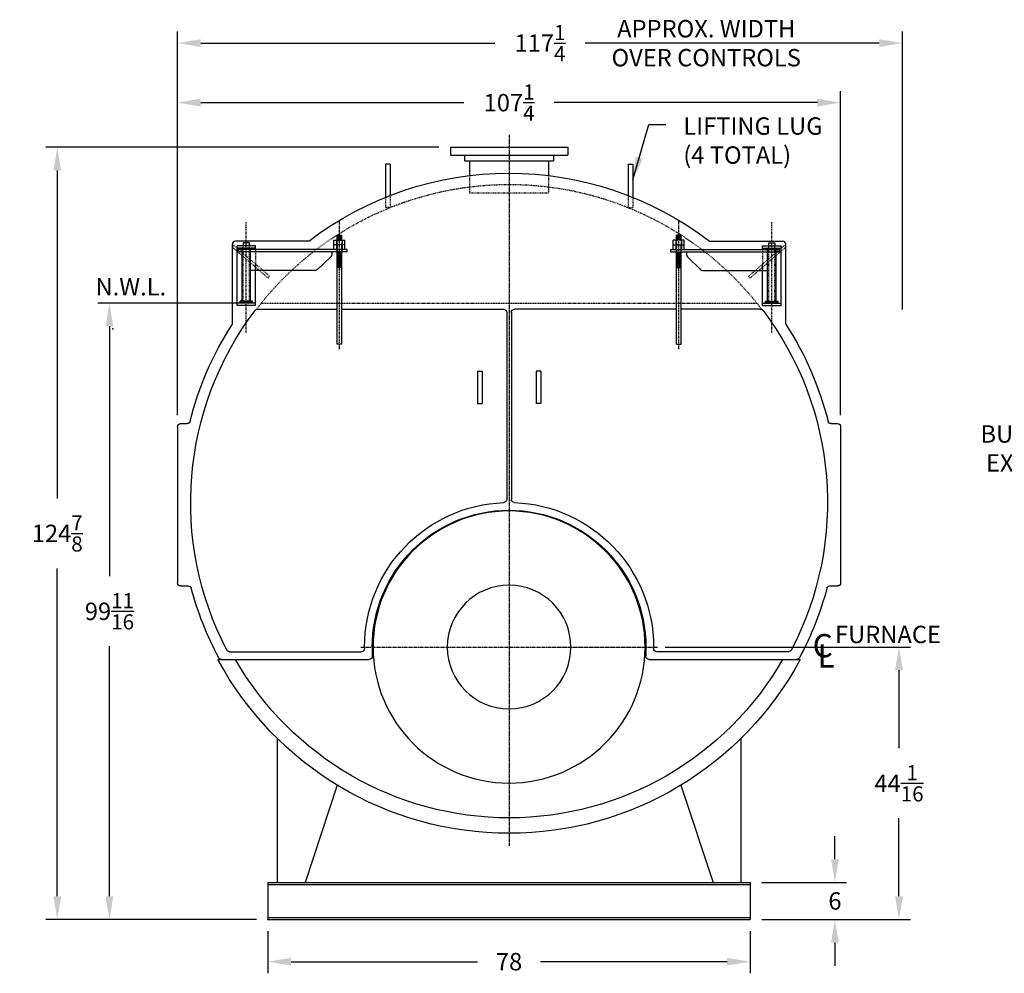
# Model space of a CAD drawing. Extents: x 7 to 478, y 36 to 313.
# Drawn here: x 7 to 166, y 39 to 193 of the extents above; entities that cross this region are included whole.
import ezdxf

# ---------------------------------------------------------------- set-up
doc = ezdxf.new("R2010")
doc.units = 0
doc.header["$LTSCALE"] = 0.25
doc.header["$MEASUREMENT"] = 0
for name, pattern in [('CENTER', [2, 1.25, -0.25, 0.25, -0.25]), ('CENTER2', [1.125, 0.75, -0.125, 0.125, -0.125]), ('HIDDEN', [0.375, 0.25, -0.125]), ('HIDDEN2', [0.1875, 0.125, -0.0625]), ('PHANTOM', [2.5, 1.25, -0.25, 0.25, -0.25, 0.25, -0.25])]:
    doc.linetypes.add(name, pattern=pattern)
doc.layers.get('0').update_dxf_attribs({"color": 4, "linetype": 'CONTINUOUS'})
doc.layers.get('DEFPOINTS').update_dxf_attribs({"linetype": 'CONTINUOUS'})
for name, color, linetype in [('0_CENTERLINES', 125, 'CENTER2'), ('0_HIDDEN', 110, 'HIDDEN'), ('0_OBJECT', 232, 'CONTINUOUS'), ('0_PHANTOM', 7, 'PHANTOM'), ('0_TEXT', 125, 'CONTINUOUS'), ('CENTER', 7, 'CENTER'), ('DIMENSIONS', 125, 'CONTINUOUS'), ('HIDDEN', 7, 'HIDDEN'), ('HIDDEN2', 7, 'HIDDEN2'), ('OBJ-35', 232, 'CONTINUOUS'), ('OBJECT', 1, 'CONTINUOUS'), ('OBJECT2', 82, 'CONTINUOUS')]:
    doc.layers.add(name, color=color, linetype=linetype)
doc.styles.add('ROMANS', font='romans.shx')
doc.styles.add('ROMANT', font='romant.shx')
doc.dimstyles.new('DIM', dxfattribs={"dimscale": 30, "dimtxt": 0.09375, "dimasz": 0.125, "dimexe": 0.0625, "dimexo": 0.0625, "dimgap": 0.09375, "dimtad": 0, "dimtih": 1, "dimtoh": 1, "dimdec": 6, "dimzin": 0, "dimdsep": 46, "dimlunit": 5, "dimtxsty": 'ROMANS', "dimcen": 0, "dimadec": 0, "dimazin": 0, "dimtfac": 0.87, "dimtdec": 6, "dimtix": 1, "dimtofl": 0, "dimtmove": 2, "dimatfit": 3, "dimfxl": 1, "dimtolj": 1, "dimtzin": 0, "dimarcsym": 0})

# ---------------------------------------------------------------- blocks, each defined once
blk = doc.blocks.new('*D3')
at = {"layer": 'DEFPOINTS', "color": 0, "ltscale": 0.25, "transparency": 16777216}
for p in [(46.74, 47.41), (124.74, 47.41), (124.74, 40.59)]:
    blk.add_point(p, dxfattribs=at)
at = {"layer": 'DIMENSIONS', "color": 0, "lineweight": -2, "ltscale": 0.25, "transparency": 16777216}
for p, q in [((46.74, 45.54), (46.74, 38.71)), ((124.74, 45.54), (124.74, 38.71)), ((50.49, 40.59), (80.65, 40.59)), ((120.99, 40.59), (90.83, 40.59))]:
    blk.add_line(p, q, dxfattribs=at)
at = {"layer": 'DIMENSIONS', "color": 0, "ltscale": 0.25, "transparency": 16777216}
for points in [[(50.49, 41.21), (50.49, 39.96), (46.74, 40.59)], [(120.99, 41.21), (120.99, 39.96), (124.74, 40.59)]]:
    blk.add_solid(points, dxfattribs=at)
at = {"layer": 'DIMENSIONS', "color": 0, "ltscale": 0.25, "transparency": 16777216, "insert": (85.74, 40.59), "char_height": 2.812, "attachment_point": 5, "style": 'ROMANS'}
blk.add_mtext('\\A1;78', dxfattribs=at)
blk = doc.blocks.new('*D7')
at = {"layer": 'DEFPOINTS', "color": 0, "ltscale": 0.25, "transparency": 16777216}
for p in [(124.74, 53.41), (138.44, 53.41), (124.74, 47.41)]:
    blk.add_point(p, dxfattribs=at)
at = {"layer": 'DIMENSIONS', "color": 0, "lineweight": -2, "ltscale": 0.25, "transparency": 16777216}
for p, q in [((138.44, 57.16), (138.44, 60.91)), ((126.61, 53.41), (140.32, 53.41)), ((126.61, 47.41), (140.32, 47.41)), ((138.44, 43.66), (138.44, 39.91))]:
    blk.add_line(p, q, dxfattribs=at)
at = {"layer": 'DIMENSIONS', "color": 0, "ltscale": 0.25, "transparency": 16777216}
for points in [[(137.82, 57.16), (139.07, 57.16), (138.44, 53.41)], [(137.82, 43.66), (139.07, 43.66), (138.44, 47.41)]]:
    blk.add_solid(points, dxfattribs=at)
at = {"layer": 'DIMENSIONS', "color": 0, "ltscale": 0.25, "transparency": 16777216, "insert": (138.44, 50.41), "char_height": 2.812, "attachment_point": 5, "style": 'ROMANS'}
blk.add_mtext('\\A1;6', dxfattribs=at)
blk = doc.blocks.new('*D8')
at = {"layer": 'DEFPOINTS', "color": 0, "ltscale": 0.25, "transparency": 16777216}
for p in [(149.36, 189.14), (149.36, 144.18), (32.11, 127.1)]:
    blk.add_point(p, dxfattribs=at)
at = {"layer": 'DIMENSIONS', "color": 0, "lineweight": -2, "ltscale": 0.25, "transparency": 16777216}
for p, q in [((32.11, 128.97), (32.11, 191.01)), ((149.36, 146.05), (149.36, 191.01)), ((35.86, 189.14), (83.44, 189.14)), ((145.61, 189.14), (98.04, 189.14))]:
    blk.add_line(p, q, dxfattribs=at)
at = {"layer": 'DIMENSIONS', "color": 0, "ltscale": 0.25, "transparency": 16777216}
for points in [[(35.86, 189.76), (35.86, 188.51), (32.11, 189.14)], [(145.61, 189.76), (145.61, 188.51), (149.36, 189.14)]]:
    blk.add_solid(points, dxfattribs=at)
at = {"layer": 'DIMENSIONS', "color": 0, "ltscale": 0.25, "transparency": 16777216, "insert": (90.74, 189.14), "char_height": 2.8125, "attachment_point": 5, "style": 'ROMANS'}
blk.add_mtext('\\A1;117{\\H0.870000x;\\S1/4;}', dxfattribs=at)
blk = doc.blocks.new('*D9')
at = {"layer": 'DEFPOINTS', "color": 0, "ltscale": 0.25, "transparency": 16777216}
for p in [(12.66, 172.29), (76.24, 172.29), (46.74, 47.41)]:
    blk.add_point(p, dxfattribs=at)
at = {"layer": 'DIMENSIONS', "color": 0, "lineweight": -2, "ltscale": 0.25, "transparency": 16777216}
for p, q in [((74.36, 172.29), (10.79, 172.29)), ((12.66, 168.54), (12.66, 115.52)), ((12.66, 51.16), (12.66, 104.18)), ((44.86, 47.41), (10.79, 47.41))]:
    blk.add_line(p, q, dxfattribs=at)
at = {"layer": 'DIMENSIONS', "color": 0, "ltscale": 0.25, "transparency": 16777216}
for points in [[(12.04, 168.54), (13.29, 168.54), (12.66, 172.29)], [(12.04, 51.16), (13.29, 51.16), (12.66, 47.41)]]:
    blk.add_solid(points, dxfattribs=at)
at = {"layer": 'DIMENSIONS', "color": 0, "ltscale": 0.25, "transparency": 16777216, "insert": (12.66, 109.85), "char_height": 2.8125, "attachment_point": 5, "style": 'ROMANS'}
blk.add_mtext('\\A1;124{\\H0.870000x;\\S7/8;}', dxfattribs=at)
blk = doc.blocks.new('*D12')
at = {"layer": 'DEFPOINTS', "color": 0, "ltscale": 0.25, "transparency": 16777216}
for p in [(139.36, 179.51), (32.11, 127.1), (139.36, 127.1)]:
    blk.add_point(p, dxfattribs=at)
at = {"layer": 'DIMENSIONS', "color": 0, "lineweight": -2, "ltscale": 0.25, "transparency": 16777216}
for p, q in [((32.11, 128.97), (32.11, 181.39)), ((139.36, 128.97), (139.36, 181.39)), ((35.86, 179.51), (78.44, 179.51)), ((135.61, 179.51), (93.04, 179.51))]:
    blk.add_line(p, q, dxfattribs=at)
at = {"layer": 'DIMENSIONS', "color": 0, "ltscale": 0.25, "transparency": 16777216}
for points in [[(35.86, 180.14), (35.86, 178.89), (32.11, 179.51)], [(135.61, 180.14), (135.61, 178.89), (139.36, 179.51)]]:
    blk.add_solid(points, dxfattribs=at)
at = {"layer": 'DIMENSIONS', "color": 0, "ltscale": 0.25, "transparency": 16777216, "insert": (85.74, 179.51), "char_height": 2.8125, "attachment_point": 5, "style": 'ROMANS'}
blk.add_mtext('\\A1;107{\\H0.870000x;\\S1/4;}', dxfattribs=at)
blk = doc.blocks.new('*D13')
at = {"layer": 'DEFPOINTS', "color": 0, "ltscale": 0.25, "transparency": 16777216}
for p in [(21.1, 147.1), (45.67, 147.1), (46.74, 47.41)]:
    blk.add_point(p, dxfattribs=at)
at = {"layer": 'DIMENSIONS', "color": 0, "lineweight": -2, "ltscale": 0.25, "transparency": 16777216}
for p, q in [((43.79, 147.1), (19.22, 147.1)), ((21.1, 143.35), (21.1, 102.92)), ((21.1, 51.16), (21.1, 91.59)), ((44.86, 47.41), (19.22, 47.41))]:
    blk.add_line(p, q, dxfattribs=at)
at = {"layer": 'DIMENSIONS', "color": 0, "ltscale": 0.25, "transparency": 16777216}
for points in [[(20.47, 143.35), (21.72, 143.35), (21.1, 147.1)], [(20.47, 51.16), (21.72, 51.16), (21.1, 47.41)]]:
    blk.add_solid(points, dxfattribs=at)
at = {"layer": 'DIMENSIONS', "color": 0, "ltscale": 0.25, "transparency": 16777216, "insert": (21.1, 97.25), "char_height": 2.8125, "attachment_point": 5, "style": 'ROMANS'}
blk.add_mtext('\\A1;99{\\H0.870000x;\\S11/16;}', dxfattribs=at)
blk = doc.blocks.new('*D14')
at = {"layer": 'DEFPOINTS', "color": 0, "ltscale": 0.25, "transparency": 16777216}
for p in [(109.11, 91.47), (148.8, 91.47), (124.74, 47.41)]:
    blk.add_point(p, dxfattribs=at)
at = {"layer": 'DIMENSIONS', "color": 0, "lineweight": -2, "ltscale": 0.25, "transparency": 16777216}
for p, q in [((110.99, 91.47), (150.67, 91.47)), ((148.8, 87.72), (148.8, 75.11)), ((148.8, 51.16), (148.8, 63.78)), ((126.61, 47.41), (150.67, 47.41))]:
    blk.add_line(p, q, dxfattribs=at)
at = {"layer": 'DIMENSIONS', "color": 0, "ltscale": 0.25, "transparency": 16777216}
for points in [[(148.17, 87.72), (149.42, 87.72), (148.8, 91.47)], [(148.17, 51.16), (149.42, 51.16), (148.8, 47.41)]]:
    blk.add_solid(points, dxfattribs=at)
at = {"layer": 'DIMENSIONS', "color": 0, "ltscale": 0.25, "transparency": 16777216, "insert": (148.8, 69.44), "char_height": 2.8125, "attachment_point": 5, "style": 'ROMANS'}
blk.add_mtext('\\A1;44{\\H0.870000x;\\S1/16;}', dxfattribs=at)
blk = doc.blocks.new('A$C31786435')
at = {"layer": 'CENTER'}
for p, q in [((0, -0.84), (0, 19.96)), ((15.06, 1.84), (15.06, 19.73))]:
    blk.add_line(p, q, dxfattribs=at)
at = {"layer": 'HIDDEN', "ltscale": 0.75}
for p, q in [((11.3, 10.97), (17.07, 15.95)), ((11.53, 10.67), (17.32, 15.66)), ((11.53, 10.67), (11.3, 10.97))]:
    blk.add_line(p, q, dxfattribs=at)
at = {"layer": 'HIDDEN'}
for p, q in [((17.07, 15.95), (17.32, 15.66)), ((13.56, 15.28), (13.56, 11.91))]:
    blk.add_line(p, q, dxfattribs=at)
at = {"layer": 'HIDDEN2'}
for p, q in [((-0.38, 16.78), (-0.38, 14.91)), ((0.38, 16.78), (0.38, 14.91)), ((14.56, 6.63), (14.56, 15.88)), ((15.56, 6.63), (15.56, 15.88))]:
    blk.add_line(p, q, dxfattribs=at)
at = {"layer": 'OBJ-35'}
for p, q in [((-0.38, 16.78), (-0.38, 17.63)), ((0.38, 17.63), (-0.38, 17.63)), ((0.38, 16.78), (0.38, 17.63)), ((-0.88, 16.03), (-0.88, 16.78)), ((0.88, 16.78), (-0.88, 16.78)), ((-0.88, 16.03), (0.88, 16.03)), ((-0.88, 15.28), (-0.88, 16.03)), ((-0.45, 16.78), (-0.45, 16.03)), ((-0.45, 16.03), (-0.45, 15.28)), ((0.38, 17.44), (-0.38, 17.44)), ((0.38, 17.25), (-0.38, 17.25)), ((0.38, 17.06), (-0.38, 17.06)), ((0.38, 16.88), (-0.38, 16.88)), ((0.45, 16.78), (0.45, 16.03)), ((0.45, 16.03), (0.45, 15.28)), ((0.88, 16.03), (0.88, 16.78)), ((0.88, 15.28), (0.88, 16.03)), ((-0.38, 0), (-0.38, 15.91)), ((-0.38, 14.82), (0.38, 14.82)), ((-0.38, 14.63), (0.38, 14.63)), ((-0.38, 14.44), (0.38, 14.44)), ((-0.38, 14.44), (0.38, 14.44)), ((0.38, 0), (0.38, 15.91)), ((14.38, 6.91), (14.38, 15.5)), ((15.75, 6.91), (15.75, 15.5)), ((-0.38, 14.25), (0.38, 14.25)), ((-0.38, 14.25), (0.38, 14.25)), ((-0.38, 14.07), (0.38, 14.07)), ((-0.38, 14.07), (0.38, 14.07)), ((-0.38, 13.88), (0.38, 13.88)), ((-0.38, 13.69), (0.38, 13.69)), ((-0.38, 13.69), (0.38, 13.69)), ((-0.38, 13.5), (0.38, 13.5)), ((-0.38, 13.5), (0.38, 13.5)), ((-0.38, 13.31), (0.38, 13.31)), ((-0.38, 13.31), (0.38, 13.31)), ((-0.38, 13.13), (0.38, 13.13)), ((-0.38, 12.94), (0.38, 12.94)), ((-0.38, 12.75), (0.38, 12.75)), ((-0.38, 12.56), (0.38, 12.56)), ((-0.38, 12.38), (0.38, 12.38)), ((14.06, 6.91), (16.06, 6.91)), ((14.06, 6.81), (14.06, 6.91)), ((14.06, 6.63), (14.06, 6.81)), ((14.06, 6.77), (16.06, 6.77)), ((16.06, 6.81), (16.06, 6.91)), ((16.06, 6.63), (16.06, 6.81)), ((-0.38, 0), (0.38, 0))]:
    blk.add_line(p, q, dxfattribs=at)
at = {"layer": 'OBJECT'}
for p, q in [((14.56, 15.88), (14.56, 16.38)), ((14.56, 16.38), (15.56, 16.38)), ((15.56, 16.38), (15.56, 15.88)), ((13.56, 15.88), (16.56, 15.88)), ((13.56, 15.28), (13.56, 15.88)), ((13.56, 15.5), (16.56, 15.5)), ((16.56, 6.25), (16.56, 15.88)), ((13.56, 6.25), (13.56, 12.91)), ((13.56, 6.63), (16.56, 6.63)), ((13.56, 6.25), (16.56, 6.25))]:
    blk.add_line(p, q, dxfattribs=at)
at = {"layer": 'OBJECT2'}
for p, q in [((-1.25, 14.91), (-1.25, 15.28)), ((-1.25, 15.28), (16.31, 15.28)), ((-1.25, 14.91), (16.31, 14.91)), ((1.25, 14.91), (1.25, 14.45)), ((16.31, 14.91), (16.31, 15.28)), ((16.31, 14.91), (16.31, 15.28)), ((1.4, 14.09), (3.54, 12.04)), ((3.89, 11.91), (14.38, 11.91))]:
    blk.add_line(p, q, dxfattribs=at)
for centre, start, end in [((1.75, 14.45), 180, 226.275), ((3.89, 12.41), 226.275, 270.0002)]:
    blk.add_arc(centre, 0.5, start, end, dxfattribs=at)

msp = doc.modelspace()

# ---------------------------------------------------------------- linework, layer by layer
at = {"layer": '0_CENTERLINES', "ltscale": 3, "extrusion": (0, 0, -1)}
for p, q in [((85.7380113, 174.2859991), (85.7380113, 59.3484991)), ((61.7380113, 91.4734991), (109.7380113, 91.4734991))]:
    msp.add_line(p, q, dxfattribs=at)
at = {"layer": '0_HIDDEN', "extrusion": (0, 0, -1)}
for p, q in [((79.3630113, 167.7155198), (79.3630113, 164.9109991)), ((92.1130113, 167.7155198), (92.1130113, 164.9109991)), ((65.7380113, 164.1999176), (65.7380113, 162.5481208)), ((66.4880113, 164.4972655), (66.4880113, 162.5481208)), ((79.3630113, 164.9109991), (92.1130113, 164.9109991)), ((104.9880113, 164.4972655), (104.9880113, 162.5481208)), ((105.7380113, 164.1999176), (105.7380113, 162.5481208)), ((66.4880113, 162.5481208), (65.7380113, 162.5481208)), ((104.9880113, 162.5481208), (105.7380113, 162.5481208))]:
    msp.add_line(p, q, dxfattribs=at)
msp.add_arc((-85.7380113, 114.8484991), 51.4375, 37.411365658, 142.648379994, dxfattribs=at)
at = {"layer": '0_OBJECT', "extrusion": (0, 0, -1)}
for p, q in [((76.2380113, 172.2859991), (95.2380113, 172.2859991)), ((76.2380113, 172.2859991), (76.2380113, 171.0359991)), ((95.2380113, 172.2859991), (95.2380113, 171.0359991)), ((76.2380113, 171.0359991), (95.2380113, 171.0359991)), ((78.5505113, 171.0359991), (78.5505113, 170.0984991)), ((92.9255113, 171.0359991), (92.9255113, 170.0984991)), ((65.7380113, 169.5481208), (65.7380113, 164.1999176)), ((66.4880113, 169.5481208), (65.7380113, 169.5481208)), ((66.4880113, 169.5481208), (66.4880113, 164.4972655)), ((78.5505113, 170.0984991), (92.9255113, 170.0984991)), ((79.3630113, 170.0984991), (79.3630113, 167.7155198)), ((92.1130113, 170.0984991), (92.1130113, 167.7155198)), ((104.9880113, 169.5481208), (104.9880113, 164.4972655)), ((104.9880113, 169.5481208), (105.7380113, 169.5481208)), ((105.7380113, 169.5481208), (105.7380113, 164.1999176)), ((45.0509434, 146.0984991), (57.9255113, 146.0984991)), ((58.6755113, 146.0984991), (84.8630113, 146.0984991)), ((85.3630113, 145.5984991), (85.3630113, 115.3324597)), ((86.1130113, 145.5984991), (86.1130113, 115.3324597)), ((112.8005113, 146.0984991), (86.6130113, 146.0984991)), ((126.4250793, 146.0984991), (113.5505113, 146.0984991)), ((80.6130113, 136.0984991), (80.6130113, 130.8484991)), ((80.6130113, 136.0984991), (81.3630113, 136.0984991)), ((81.3630113, 136.0984991), (81.3630113, 130.8484991)), ((90.1130113, 136.0984991), (90.1130113, 130.8484991)), ((90.8630113, 136.0984991), (90.1130113, 136.0984991)), ((90.8630113, 136.0984991), (90.8630113, 130.8484991)), ((80.6130113, 130.8484991), (81.3630113, 130.8484991)), ((90.8630113, 130.8484991), (90.1130113, 130.8484991)), ((32.6130113, 127.5984991), (33.6467453, 127.5984991)), ((137.8292774, 127.5984991), (138.8630113, 127.5984991)), ((32.1130113, 127.0984991), (32.1130113, 101.8484991)), ((139.3630113, 127.0984991), (139.3630113, 101.8484991)), ((32.6130113, 101.3484991), (33.8432862, 101.3484991)), ((137.6327365, 101.3484991), (138.8630113, 101.3484991)), ((62.3630113, 91.4734991), (62.3630113, 91.2234991)), ((63.6130113, 91.4734991), (63.6130113, 89.9734991)), ((107.8630113, 91.4734991), (107.8630113, 89.9734991)), ((109.1130113, 91.4734991), (109.1130113, 91.2234991)), ((38.6385488, 89.4734991), (63.1130113, 89.4734991)), ((40.5400094, 90.7234991), (61.8630113, 90.7234991)), ((108.3630113, 89.4734991), (132.8374739, 89.4734991)), ((130.9360132, 90.7234991), (109.6130113, 90.7234991)), ((48.2380113, 76.6909311), (48.2380113, 53.4109991)), ((123.2380113, 76.6909311), (123.2380113, 53.4109991)), ((57.9520796, 69.1298815), (52.7380113, 53.4109991)), ((113.523943, 69.1298815), (118.7380113, 53.4109991)), ((46.7380113, 53.4109991), (124.7380113, 53.4109991)), ((46.7380113, 53.4109991), (46.7380113, 47.4109991)), ((46.7380113, 53.0679991), (124.7380113, 53.0679991)), ((124.7380113, 53.4109991), (124.7380113, 47.4109991)), ((46.7380113, 47.7539991), (124.7380113, 47.7539991)), ((46.7380113, 47.4109991), (124.7380113, 47.4109991))]:
    msp.add_line(p, q, dxfattribs=at)
at = {"layer": '0_OBJECT'}
for p, q in [((40.9880113, 143.7102046), (40.9880113, 156.5984991)), ((53.3266113, 157.0984991), (41.4880113, 157.0984991)), ((118.1494113, 157.0984991), (129.9880113, 157.0984991)), ((130.4880113, 143.7104818), (130.4880113, 156.5984991))]:
    msp.add_line(p, q, dxfattribs=at)
at = {"layer": '0_OBJECT', "extrusion": (0, 0, -1)}
for radius in [22, 10]:
    msp.add_circle((-85.7380113, 91.4734991), radius, dxfattribs=at)
for centre, radius, start, end in [((-85.7380113, 114.8484991), 53.25, 52.506954951, 127.493045049), ((-85.7380113, 114.8484991), 51.5, 332.403927022, 37.080835588), ((-45.0509434, 145.5984991), 0.5, 37.080835588, 90), ((-84.8630113, 145.5984991), 0.5, 90, 180), ((-86.6130113, 145.5984991), 0.5, 0, 90), ((-126.4250793, 145.5984991), 0.5, 90, 142.919164412), ((-85.7380113, 114.8484991), 51.5, 142.919164412, 207.596072978), ((-85.7380113, 114.8484991), 53.25, 14.271183848, 32.82019806), ((-85.7380113, 114.8484991), 53.25, 147.17980194, 165.728816152), ((-32.6130113, 127.0984991), 0.5, 0, 90), ((-33.6467453, 128.0984991), 0.5, 194.271183848, 270), ((-137.8292774, 128.0984991), 0.5, 270, 345.728816152), ((-138.8630113, 127.0984991), 0.5, 90, 180), ((-85.7380113, 91.4734991), 23.375, 0, 87.89968432), ((-84.8630113, 115.3324597), 0.5, 180, 267.89968432), ((-86.6130113, 115.3324597), 0.5, 272.10031568, 0), ((-85.7380113, 91.4734991), 23.375, 92.10031568, 180), ((-85.7380113, 91.4734991), 22.125, 0, 180), ((-32.6130113, 101.8484991), 0.5, 270, 0), ((-33.8432862, 100.8484991), 0.5, 90, 164.902337719), ((-85.7380113, 114.8484991), 53.25, 331.864134094, 344.902337719), ((-85.7380113, 114.8484991), 53.25, 195.097662281, 208.135865906), ((-137.6327365, 100.8484991), 0.5, 15.097662281, 90), ((-138.8630113, 101.8484991), 0.5, 180, 270), ((-40.5400094, 91.2234991), 0.5, 270, 332.403927022), ((-61.8630113, 91.2234991), 0.5, 180, 270), ((-109.6130113, 91.2234991), 0.5, 270, 0), ((-130.9360132, 91.2234991), 0.5, 207.596072978, 270), ((-85.7380113, 114.8484991), 53.5, 208.313722056, 331.686277944), ((-39.2213812, 89.9734991), 0.5, 270, 331.864134094), ((-85.7380113, 114.8484991), 51, 209.837976491, 330.162023509), ((-63.1130113, 89.9734991), 0.5, 180, 270), ((-108.3630113, 89.9734991), 0.5, 270, 0), ((-132.2546414, 89.9734991), 0.5, 208.135865906, 270)]:
    msp.add_arc(centre, radius, start, end, dxfattribs=at)
at = {"layer": '0_OBJECT'}
for centre, start, end in [((41.4880113, 156.5984991), 90, 180), ((129.9880113, 156.5984991), 0, 90)]:
    msp.add_arc(centre, 0.5, start, end, dxfattribs=at)
at = {"layer": '0_OBJECT', "extrusion": (0, 0, -1)}
msp.add_point((46.7380113, 47.4109991), dxfattribs=at)
at = {"layer": '0_PHANTOM', "extrusion": (0, 0, -1)}
msp.add_line((45.6661521, 147.0984991), (125.8098706, 147.0984991), dxfattribs=at)
at = {"layer": '0_TEXT'}
msp.add_point((21.6316203, 142.9109991), dxfattribs=at)

# ---------------------------------------------------------------- block references
at = {"ltscale": 0.25, "xscale": -1}
msp.add_blockref('A$C31786435', (58.3005113, 140.4734991), dxfattribs=at)
at = {"ltscale": 0.25}
msp.add_blockref('A$C31786435', (113.1755113, 140.4734991), dxfattribs=at)

# ---------------------------------------------------------------- texts
at = {"layer": '0_TEXT'}
for s, height, style, p in [('N.W.L.', 2.8125, 'ROMANS', (18.8475121, 148.3297306)), ('FURNACE', 2.8125, 'ROMANS', (138.4553399, 92.1019829)), ('C', 3.75, 'ROMANT', (134.8341458, 89.8173523)), ('L', 3.75, 'ROMANT', (135.6304357, 88.1610395))]:
    msp.add_text(s, height=height, dxfattribs=dict(at, style=style)).set_placement(p)
at = {"layer": '0_TEXT', "ltscale": 0.25, "char_height": 2.8125, "attachment_point": 2, "style": 'ROMANS'}
for s, insert, width in [('APPROX. WIDTH OVER CONTROLS', (117.6278063, 192.8755418), 36.571428571), ('NOTE :       \\PBURNER EQUIPMENT       MAY EXTEND BEYOND       BOILER DIMENSIONS', (187.697203, 132.0185281), 57.5659)]:
    msp.add_mtext(s, dxfattribs=dict(at, insert=insert, width=width))
at = {"layer": '0_TEXT', "ltscale": 0.25, "insert": (113.9175581, 177.1305459), "char_height": 2.8125, "attachment_point": 1, "style": 'ROMANS'}
msp.add_mtext('LIFTING LUG \\P(4 TOTAL)', dxfattribs=at)

# ---------------------------------------------------------------- dimensions: what is measured, and where the dimension line sits
at = {"layer": 'DIMENSIONS'}
for base, p1, p2, picture, middle in [((149.3630113, 189.1366663), (32.1130113, 127.0984991), (149.3630113, 144.1792215), '*D8', (90.7380113, 189.1366663)), ((124.7380113, 40.5853055), (46.7380113, 47.4109991), (124.7380113, 47.4109991), '*D3', (85.7380113, 40.5853055))]:
    dim = msp.add_linear_dim(base=base, p1=p1, p2=p2, dimstyle='DIM', dxfattribs=at)
    dim.commit()
    dim.dimension.update_dxf_attribs({"geometry": picture, "text_midpoint": middle})
at = {"layer": 'DIMENSIONS', "ltscale": 0.25}
dim = msp.add_linear_dim(base=(139.3630113, 179.5110886), p1=(32.1130113, 127.0984991), p2=(139.3630113, 127.0984991), dimstyle='DIM', dxfattribs=at)
dim.commit()
dim.dimension.update_dxf_attribs({"geometry": '*D12', "text_midpoint": (85.7380113, 179.5110886)})
at = {"layer": 'DIMENSIONS'}
for base, p1, p2, picture, middle in [((12.6604244, 172.2859991), (46.7380113, 47.4109991), (76.2380113, 172.2859991), '*D9', (12.6604244, 109.8484991)), ((138.4407301, 53.4109991), (124.7380113, 47.4109991), (124.7380113, 53.4109991), '*D7', (138.4407301, 50.4109991))]:
    dim = msp.add_linear_dim(base=base, p1=p1, p2=p2, angle=90, dimstyle='DIM', dxfattribs=at)
    dim.commit()
    dim.dimension.update_dxf_attribs({"geometry": picture, "text_midpoint": middle})
at = {"layer": 'DIMENSIONS', "ltscale": 0.25}
for base, p1, p2, picture, middle in [((21.095363, 147.0984991), (46.7380113, 47.4109991), (45.6661521, 147.0984991), '*D13', (21.095363, 97.2547491)), ((148.7969357, 91.4734991), (124.7380113, 47.4109991), (109.1130113, 91.4734991), '*D14', (148.7969357, 69.4422491))]:
    dim = msp.add_linear_dim(base=base, p1=p1, p2=p2, angle=90, dimstyle='DIM', dxfattribs=at)
    dim.commit()
    dim.dimension.update_dxf_attribs({"geometry": picture, "text_midpoint": middle})

# ---------------------------------------------------------------- leaders
at = {"layer": '0_TEXT', "ltscale": 0.25, "annotation_type": 0, "has_hookline": 1, "hookline_direction": 0, "text_width": 24.6428571}
msp.add_leader([(105.7380113, 167.0226931), (108.3617767, 175.9586709), (111.1050581, 175.9586709)], dimstyle='DIM', dxfattribs=at)

doc.saveas('drawing.dxf')
